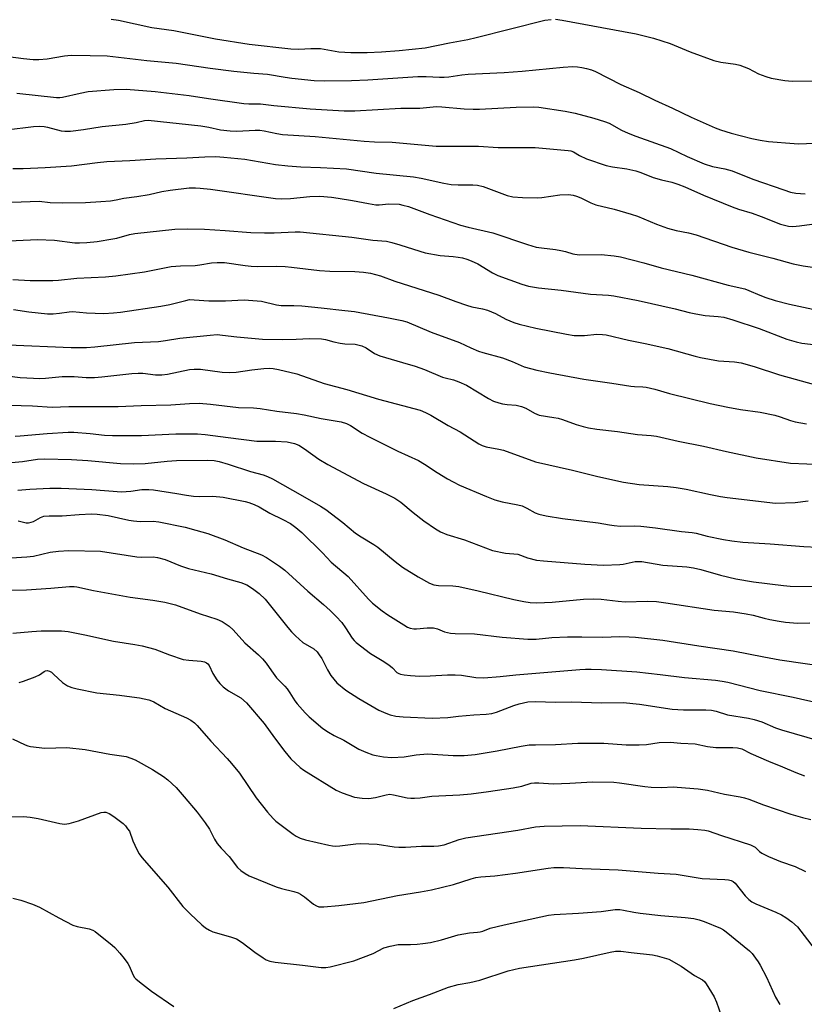
# Model space of a CAD drawing. Units: inches. Extents: x 1225771 to 1231771, y 569454 to 573454.
# Drawn here: x 1227943 to 1228185, y 571384 to 571687 of the extents above; entities that cross this region are included whole.
import ezdxf

# ---------------------------------------------------------------- set-up
doc = ezdxf.new("R2010")
doc.units = ezdxf.units.IN
doc.header["$MEASUREMENT"] = 0
doc.layers.add('Undefined', color=1, linetype='Continuous')

msp = doc.modelspace()

# ---------------------------------------------------------------- linework, layer by layer
at = {"layer": 'Undefined'}
for points, elevation in [([(1227971.21, 571687.38), (1227973.41, 571687.09), (1227983.77, 571684.82), (1227990.55, 571683.82), (1228003.33, 571681.32), (1228013.68, 571679.61), (1228026.6, 571678.19), (1228028.98, 571678.1), (1228032.69, 571678.31), (1228035.74, 571678.26), (1228041.34, 571677.32), (1228045.1, 571677.08), (1228050.09, 571677.1), (1228054.54, 571677.27), (1228059.99, 571677.73), (1228067.97, 571678.53), (1228075.51, 571680.1), (1228081.14, 571681.13), (1228083.64, 571681.68), (1228104.83, 571687.01), (1228106.76, 571687.3)], 550), ([(1228108.16, 571687.33), (1228110.18, 571687.09), (1228129.13, 571683.6), (1228132.99, 571682.78), (1228138.29, 571681.52), (1228143.44, 571679.88), (1228149.65, 571677.26), (1228156.92, 571674.57), (1228159.06, 571674.09), (1228163.58, 571673.45), (1228164.97, 571673.15), (1228167.59, 571672.12), (1228170.72, 571670.49), (1228172.91, 571669.67), (1228174.58, 571669.15), (1228178.85, 571668.45), (1228181.05, 571668.26), (1228188.4, 571668.36)], 550), ([(1227929.22, 571677.16), (1227944.22, 571675.21), (1227947.12, 571674.92), (1227948.86, 571674.92), (1227951.48, 571675.09), (1227956.84, 571676.08), (1227958.89, 571676.3), (1227964.72, 571676.11), (1227969.92, 571676.07), (1227982.15, 571674.63), (1227991.24, 571673.83), (1228001.68, 571672.24), (1228008.95, 571671.34), (1228015.15, 571670.71), (1228019.37, 571670.44), (1228024.83, 571669.47), (1228026.89, 571669.18), (1228033.73, 571668.44), (1228036.98, 571668.3), (1228045.31, 571668.44), (1228050.34, 571668.63), (1228065.7, 571669.69), (1228068.32, 571669.66), (1228072.37, 571669.42), (1228073.8, 571669.42), (1228075.24, 571669.57), (1228079.28, 571670.24), (1228081.23, 571670.44), (1228092.27, 571670.88), (1228097.89, 571671.29), (1228110.51, 571672.59), (1228113.43, 571672.71), (1228114.88, 571672.69), (1228116.28, 571672.48), (1228117.65, 571672.18), (1228119.18, 571671.71), (1228120.44, 571671.21), (1228128.26, 571667.24), (1228133.93, 571664.73), (1228138.74, 571662.35), (1228144.17, 571659.96), (1228149.9, 571657.1), (1228157.37, 571653.87), (1228158.99, 571653.26), (1228162.25, 571652.23), (1228168.66, 571650.53), (1228171.23, 571650), (1228173.81, 571649.66), (1228181.68, 571648.99), (1228183.15, 571648.96), (1228187.82, 571649.14)], 552), ([(1227942.15, 571664.52), (1227954.39, 571663.19), (1227955.32, 571663.19), (1227956.19, 571663.32), (1227961.65, 571664.57), (1227964.08, 571665), (1227972.03, 571665.69), (1227975.79, 571665.81), (1227984.79, 571665.04), (1227995.23, 571663.82), (1228001.21, 571662.9), (1228012.04, 571661.39), (1228013.6, 571661.28), (1228017.21, 571661.21), (1228021.34, 571660.76), (1228032.56, 571659.73), (1228043.04, 571659.11), (1228046.32, 571659.09), (1228060.48, 571659.87), (1228066.36, 571659.95), (1228071.43, 571660.42), (1228073.13, 571660.33), (1228079.98, 571659.66), (1228082.74, 571659.56), (1228084.73, 571659.61), (1228096.04, 571660.23), (1228101.36, 571660.32), (1228103.03, 571660.25), (1228111.07, 571658.97), (1228114.24, 571658.34), (1228119.92, 571656.84), (1228123.28, 571655.81), (1228124.66, 571655.25), (1228128.51, 571653.16), (1228130.56, 571652.23), (1228132.89, 571651.3), (1228143.58, 571647.51), (1228148.74, 571645.05), (1228153.9, 571642.78), (1228156.57, 571641.97), (1228160.31, 571641.25), (1228162.54, 571640.59), (1228168.97, 571638.06), (1228178.46, 571634.68), (1228180.61, 571634), (1228182.19, 571633.67), (1228185.07, 571633.54)], 554), ([(1227938.96, 571653.25), (1227947.24, 571654.28), (1227949.22, 571654.39), (1227950.55, 571654.29), (1227951.6, 571654.09), (1227955.76, 571652.89), (1227956.92, 571652.8), (1227958.65, 571652.86), (1227962.61, 571653.33), (1227968.39, 571654.26), (1227975.69, 571654.99), (1227978.92, 571655.52), (1227981.47, 571656.11), (1227982.56, 571656.19), (1227998.79, 571654.44), (1228001.32, 571654.04), (1228004.88, 571653.28), (1228007.85, 571652.9), (1228009.9, 571652.83), (1228015.58, 571653.15), (1228016.97, 571653.14), (1228018.34, 571652.96), (1228022.22, 571652.08), (1228023.96, 571651.82), (1228034.05, 571651.14), (1228049.14, 571649.73), (1228052.31, 571649.53), (1228057.78, 571649.44), (1228071.39, 571648.19), (1228084.36, 571648.24), (1228090.43, 571647.76), (1228101.83, 571647.77), (1228112, 571646.82), (1228112.86, 571646.71), (1228113.68, 571646.49), (1228115.56, 571645.34), (1228117.73, 571644.33), (1228123.76, 571642.27), (1228125.74, 571641.8), (1228130.11, 571641.24), (1228132.91, 571640.61), (1228134.48, 571640.11), (1228138.26, 571638.52), (1228140.82, 571637.81), (1228143.99, 571637.05), (1228145.87, 571636.44), (1228147.99, 571635.65), (1228153.78, 571633.08), (1228162.61, 571629.45), (1228164.5, 571628.78), (1228168.75, 571627.49), (1228171.48, 571626.55), (1228177.47, 571624.15), (1228179.91, 571623.58), (1228181.3, 571623.44), (1228183.36, 571623.62), (1228190.25, 571624.54)], 556), ([(1227940.9, 571641.3), (1227944.09, 571641.3), (1227950.85, 571641.59), (1227959, 571642.15), (1227966.93, 571643.16), (1227969.84, 571643.45), (1227976.94, 571643.73), (1227984.91, 571644.34), (1227994.47, 571644.64), (1228000.01, 571644.92), (1228003.48, 571644.96), (1228005.95, 571644.85), (1228012.37, 571644.21), (1228021.84, 571642.55), (1228025.59, 571642.1), (1228029.69, 571641.85), (1228035.69, 571641.63), (1228043.69, 571641.21), (1228052.88, 571639.9), (1228064.41, 571638.76), (1228066.75, 571638.33), (1228073.68, 571636.78), (1228075.94, 571636.42), (1228078.18, 571636.23), (1228082.7, 571636.32), (1228084.13, 571636.19), (1228085.79, 571635.74), (1228093.28, 571633.01), (1228095.02, 571632.62), (1228097.95, 571632.4), (1228102.72, 571632.3), (1228103.9, 571632.4), (1228109.48, 571633.19), (1228112.11, 571633.25), (1228113.53, 571633.11), (1228114.6, 571632.8), (1228115.9, 571632.31), (1228119.05, 571630.7), (1228120.52, 571630.12), (1228126.24, 571628.74), (1228131.42, 571627.27), (1228133.36, 571626.58), (1228139.29, 571624.17), (1228142.65, 571622.95), (1228145.32, 571622.19), (1228149.13, 571621.45), (1228151.51, 571620.84), (1228162.44, 571617.02), (1228167.72, 571615.5), (1228175.07, 571613.66), (1228181.4, 571611.94), (1228184.5, 571611.25), (1228195.9, 571609.68)], 558), ([(1227936.66, 571630.98), (1227943.45, 571631.01), (1227948.95, 571631.21), (1227952.43, 571630.82), (1227956.25, 571630.71), (1227963.25, 571630.87), (1227968.03, 571631.13), (1227971, 571631.36), (1227972.72, 571631.65), (1227975.14, 571632.18), (1227979.07, 571632.63), (1227982.86, 571633.32), (1227986.8, 571634.24), (1227989.35, 571634.66), (1227995.2, 571635.31), (1227997.16, 571635.39), (1227998.61, 571635.29), (1228001.84, 571634.91), (1228021.81, 571632.03), (1228023.56, 571631.97), (1228026.41, 571632.07), (1228032.42, 571632.71), (1228035.47, 571632.73), (1228039.13, 571632.43), (1228041.13, 571632.19), (1228045.52, 571631.48), (1228050.48, 571630.5), (1228052.71, 571630.15), (1228053.79, 571630.12), (1228056.78, 571630.44), (1228059.93, 571630.27), (1228061.07, 571630.05), (1228062.78, 571629.56), (1228069.44, 571627.1), (1228078.89, 571623.88), (1228081.18, 571623.24), (1228088.78, 571621.43), (1228099.48, 571617.84), (1228102.13, 571617.1), (1228103.79, 571616.8), (1228108.12, 571616.3), (1228109.81, 571616.03), (1228111.19, 571615.71), (1228113.43, 571615.02), (1228115.39, 571614.64), (1228122.18, 571614.76), (1228126.18, 571614.4), (1228128.19, 571614.1), (1228135.4, 571612.25), (1228140.71, 571610.65), (1228150.17, 571608.45), (1228161.38, 571605.3), (1228166.49, 571604.18), (1228167.76, 571603.74), (1228171.06, 571602.22), (1228173, 571601.51), (1228175.81, 571600.6), (1228180.28, 571599.47), (1228187.45, 571597.97)], 560), ([(1227935.28, 571618.83), (1227948.47, 571619.45), (1227953.74, 571619.19), (1227960.01, 571618.43), (1227961.46, 571618.41), (1227963.7, 571618.52), (1227966.85, 571618.79), (1227971.74, 571619.58), (1227972.89, 571619.83), (1227976.79, 571620.91), (1227978.49, 571621.25), (1227990.76, 571622.6), (1227994.58, 571622.75), (1227999.93, 571622.56), (1228006.34, 571622.2), (1228014.26, 571621.61), (1228018.45, 571621.46), (1228021.41, 571621.46), (1228027.94, 571621.81), (1228029.45, 571621.77), (1228045.34, 571620.09), (1228051.85, 571619.26), (1228056, 571618.86), (1228057.68, 571618.5), (1228060.18, 571617.82), (1228066.31, 571615.8), (1228068.01, 571615.35), (1228072.59, 571614.48), (1228076.62, 571614.17), (1228078.1, 571613.98), (1228079.51, 571613.72), (1228080.83, 571613.36), (1228082.13, 571612.86), (1228084.17, 571611.87), (1228088.69, 571609.19), (1228090.36, 571608.36), (1228097.77, 571605.63), (1228099.82, 571604.98), (1228102.86, 571604.51), (1228109.86, 571603.81), (1228118.95, 571602.54), (1228124.47, 571602.26), (1228126.1, 571602.06), (1228133.61, 571600.59), (1228144.98, 571598.01), (1228149.36, 571596.88), (1228151.35, 571596.45), (1228154.25, 571595.95), (1228158.25, 571595.71), (1228159.97, 571595.46), (1228162.81, 571594.65), (1228170.91, 571591.93), (1228179.4, 571588.69), (1228182.26, 571587.83), (1228184.01, 571587.46), (1228188.52, 571586.9)], 562), ([(1227940.9, 571607.05), (1227946.23, 571606.78), (1227953.19, 571606.79), (1227954.94, 571606.91), (1227960.56, 571607.52), (1227969.45, 571607.88), (1227972.65, 571608.23), (1227981.47, 571609.48), (1227989.67, 571611.09), (1227992.53, 571611.28), (1227997.06, 571611.38), (1227998.55, 571611.58), (1228002.16, 571612.26), (1228003.86, 571612.37), (1228006.15, 571612.29), (1228012.44, 571611.4), (1228014.36, 571611.2), (1228016.26, 571611.14), (1228022.29, 571611.16), (1228024.82, 571611.08), (1228026.77, 571610.92), (1228035.36, 571609.82), (1228038.54, 571609.69), (1228046.26, 571609.55), (1228048.99, 571609.36), (1228051.16, 571609), (1228054.24, 571608.19), (1228058.62, 571606.54), (1228072.14, 571602.25), (1228077.42, 571600.26), (1228080.69, 571599.16), (1228082.34, 571598.68), (1228085.68, 571597.99), (1228087.2, 571597.58), (1228089.65, 571596.64), (1228092.87, 571594.89), (1228095.28, 571593.85), (1228096.94, 571593.33), (1228102.05, 571592.03), (1228111.55, 571590.22), (1228113.86, 571589.86), (1228117.02, 571589.86), (1228120.86, 571590.21), (1228122.58, 571590.14), (1228123.71, 571589.98), (1228130.65, 571588.34), (1228135.73, 571587.35), (1228142.76, 571585.86), (1228151.15, 571583.42), (1228152.86, 571583), (1228158.38, 571581.98), (1228163.3, 571581.74), (1228165.32, 571581.44), (1228169.33, 571580.28), (1228177.14, 571577.71), (1228188.65, 571574.55)], 564), ([(1227941.13, 571597.81), (1227945.84, 571597.09), (1227951.55, 571596.55), (1227953.27, 571596.55), (1227955.27, 571596.66), (1227958.28, 571597.16), (1227959.27, 571597.25), (1227963.6, 571596.81), (1227968.97, 571596.64), (1227971.89, 571596.76), (1227974.07, 571596.99), (1227986.54, 571598.82), (1227989.32, 571599.42), (1227994.17, 571600.66), (1227995.33, 571600.87), (1227996.76, 571600.86), (1228001.26, 571600.55), (1228004.13, 571600.5), (1228006.44, 571600.52), (1228012.17, 571600.8), (1228017.5, 571600.39), (1228022.11, 571599.32), (1228023.54, 571599.09), (1228024.68, 571599.03), (1228027.48, 571599.08), (1228030, 571598.96), (1228035.86, 571598.39), (1228043.16, 571597.49), (1228046.22, 571597.23), (1228056.68, 571595.23), (1228060.73, 571594.41), (1228062.36, 571593.99), (1228069.83, 571590.84), (1228078.55, 571587.65), (1228082.02, 571585.97), (1228084.36, 571584.97), (1228085.76, 571584.53), (1228091.78, 571582.93), (1228094.73, 571581.79), (1228098.52, 571580.17), (1228102.37, 571579.12), (1228106.38, 571578.28), (1228116.85, 571576.33), (1228125.46, 571575.17), (1228131.34, 571574.21), (1228132.52, 571574.1), (1228135.03, 571574.03), (1228136.12, 571573.9), (1228138.7, 571573.26), (1228143.22, 571571.89), (1228155.81, 571568.81), (1228161.28, 571567.69), (1228165.1, 571567.03), (1228171.26, 571566.16), (1228175.77, 571565.23), (1228177.41, 571564.78), (1228180.54, 571563.56), (1228181.98, 571563.21), (1228185.52, 571562.61)], 566), ([(1227939.43, 571586.98), (1227958.91, 571586.16), (1227961.44, 571586.1), (1227963.59, 571586.17), (1227966.19, 571586.36), (1227978.38, 571587.62), (1227985.73, 571588.02), (1227987.92, 571588.28), (1227992.33, 571588.96), (1228001.68, 571589.95), (1228003.85, 571590.09), (1228005.5, 571589.97), (1228009.9, 571589.36), (1228017.86, 571588.7), (1228024.12, 571588.58), (1228028.25, 571588.67), (1228032.29, 571588.93), (1228036.06, 571588.82), (1228037.2, 571588.58), (1228039.77, 571587.87), (1228041.79, 571587.46), (1228043.25, 571587.27), (1228046.43, 571587.16), (1228048.43, 571586.64), (1228049.74, 571586.02), (1228052.31, 571584.29), (1228053.97, 571583.5), (1228060.99, 571581.54), (1228064.85, 571580.35), (1228067.72, 571579.29), (1228073.35, 571576.97), (1228074.17, 571576.73), (1228076.69, 571576.19), (1228078.34, 571575.58), (1228080.74, 571574.47), (1228087.44, 571570.4), (1228089.01, 571569.62), (1228090.62, 571569.06), (1228091.75, 571568.79), (1228093.2, 571568.56), (1228095.98, 571568.29), (1228097.65, 571567.92), (1228098.96, 571567.38), (1228101.68, 571565.83), (1228103.14, 571565.29), (1228107.57, 571564.58), (1228108.95, 571564.3), (1228110.26, 571563.89), (1228114.46, 571562.36), (1228116.61, 571561.74), (1228118.27, 571561.38), (1228120.83, 571560.94), (1228127.21, 571560.2), (1228133.37, 571559.29), (1228137.62, 571558.94), (1228139.22, 571558.74), (1228145.97, 571557.26), (1228153.74, 571555.73), (1228160.84, 571554.01), (1228169.93, 571552.06), (1228180.61, 571550.47), (1228190.61, 571550.07)], 568), ([(1227939.13, 571577.35), (1227943.15, 571576.88), (1227947.24, 571576.64), (1227949.24, 571576.61), (1227950.93, 571576.69), (1227956.11, 571577.16), (1227957.83, 571577.22), (1227959.83, 571577.17), (1227963.51, 571576.87), (1227966.03, 571576.88), (1227968.3, 571577.03), (1227977.55, 571578.08), (1227979.56, 571578.24), (1227980.91, 571578.19), (1227984.9, 571577.65), (1227986.82, 571577.65), (1227988.52, 571577.9), (1227995.32, 571579.3), (1227996.72, 571579.48), (1227998.7, 571579.46), (1228005.37, 571578.48), (1228007.69, 571578.39), (1228009.7, 571578.5), (1228014.49, 571579.21), (1228018.22, 571579.6), (1228019.95, 571579.71), (1228021.09, 571579.65), (1228022.78, 571579.33), (1228028.39, 571577.95), (1228036.83, 571575.01), (1228043.86, 571573.17), (1228053.53, 571570.22), (1228066.47, 571566.77), (1228068.1, 571566.1), (1228069.67, 571565.28), (1228075.08, 571562.11), (1228078.74, 571560.08), (1228084.52, 571556.42), (1228085.48, 571555.89), (1228086.8, 571555.45), (1228090.69, 571554.75), (1228092.07, 571554.43), (1228101.99, 571550.83), (1228113.38, 571548.25), (1228121.21, 571546.32), (1228129.09, 571544.56), (1228133.92, 571543.85), (1228142.74, 571543.28), (1228145.3, 571542.99), (1228148.4, 571542.47), (1228155.89, 571540.8), (1228159.03, 571540.15), (1228161.02, 571539.83), (1228175.98, 571538.17), (1228182.02, 571538.36), (1228186.03, 571538.88)], 570), ([(1227939.92, 571568.33), (1227946.98, 571568.17), (1227952.99, 571567.74), (1227958.18, 571567.88), (1227973.35, 571567.89), (1227980.45, 571568.21), (1227989.53, 571568.44), (1227995.31, 571568.84), (1227998.27, 571568.96), (1228001.84, 571568.62), (1228010.42, 571567.6), (1228015.08, 571567.47), (1228017.12, 571567.32), (1228022.2, 571566.44), (1228028.27, 571565.79), (1228030.72, 571565.35), (1228035.96, 571564.21), (1228042.06, 571563.18), (1228043.7, 571562.71), (1228044.99, 571562.09), (1228048.57, 571559.7), (1228050.86, 571558.47), (1228059.54, 571554.15), (1228065.88, 571551.28), (1228067.75, 571550.17), (1228071.7, 571547.58), (1228074.86, 571545.63), (1228076.57, 571544.68), (1228078.56, 571543.72), (1228086.86, 571540.13), (1228089.41, 571539.14), (1228091.66, 571538.58), (1228096.53, 571537.63), (1228097.87, 571537.25), (1228099.34, 571536.59), (1228101.84, 571535.19), (1228103.04, 571534.71), (1228105.29, 571534.22), (1228110.3, 571533.42), (1228121.28, 571532.09), (1228124.77, 571531.4), (1228126.18, 571531.2), (1228128.13, 571531.06), (1228132.35, 571531.13), (1228134.4, 571531.06), (1228138.99, 571530.52), (1228146.93, 571529.42), (1228150.26, 571529.05), (1228151.46, 571528.84), (1228154.86, 571527.97), (1228159.93, 571526.91), (1228162.45, 571526.48), (1228165.88, 571526.06), (1228174.31, 571525.56), (1228184.71, 571524.72), (1228188.83, 571524.53)], 572), ([(1227941.64, 571558.82), (1227943.11, 571558.87), (1227951.48, 571559.6), (1227957.96, 571560.04), (1227959.72, 571559.98), (1227964.71, 571559.62), (1227969.18, 571559.12), (1227971.64, 571558.97), (1227980.5, 571558.98), (1227991.16, 571559.46), (1227997.83, 571559.49), (1228000.2, 571559.32), (1228007.26, 571558.33), (1228016.12, 571557.28), (1228017.79, 571557.21), (1228021.83, 571557.26), (1228025.41, 571557.06), (1228027.7, 571556.55), (1228029.05, 571555.97), (1228030.81, 571554.92), (1228035.21, 571551.69), (1228037.94, 571550.01), (1228048.91, 571544.22), (1228055.98, 571540.96), (1228058.59, 571539.62), (1228060.43, 571538.38), (1228064.23, 571535.25), (1228067.55, 571532.69), (1228071.19, 571530.16), (1228072.68, 571529.26), (1228074.69, 571528.46), (1228080.09, 571526.81), (1228088.76, 571523.58), (1228092.68, 571522.68), (1228096.49, 571522.41), (1228099.55, 571521.3), (1228102.29, 571520.57), (1228104.46, 571520.31), (1228117.22, 571519.3), (1228122.91, 571519.01), (1228127.91, 571519.18), (1228129.01, 571519.33), (1228132.72, 571520.12), (1228133.56, 571520.17), (1228134.74, 571520.1), (1228141.23, 571518.97), (1228148.65, 571518.48), (1228150.66, 571518.23), (1228152.94, 571517.72), (1228158.95, 571515.88), (1228163.7, 571514.75), (1228169.16, 571513.86), (1228178.43, 571512.72), (1228180.46, 571512.54), (1228201.97, 571512.29)], 574), ([(1227937.15, 571550.34), (1227943.91, 571550.96), (1227948.48, 571551.68), (1227950.67, 571551.82), (1227958.97, 571551.62), (1227964.03, 571551.29), (1227974.08, 571550.37), (1227978.16, 571550.23), (1227981.71, 571550.39), (1227988.43, 571551.09), (1227991.33, 571551.3), (1228000.93, 571551.39), (1228002.98, 571551.26), (1228004.44, 571550.94), (1228007.25, 571550.12), (1228014.18, 571547.88), (1228017.99, 571546.81), (1228019.35, 571546.34), (1228020.91, 571545.58), (1228030.17, 571540.41), (1228035.67, 571537.23), (1228037.39, 571536.13), (1228042.63, 571532.17), (1228046.47, 571528.92), (1228048.26, 571527.7), (1228052.18, 571525.35), (1228053.37, 571524.56), (1228058.7, 571520.09), (1228060.97, 571518.42), (1228065.79, 571515.4), (1228069.34, 571513.47), (1228070.67, 571512.95), (1228072.06, 571512.73), (1228076.48, 571512.62), (1228078.35, 571512.42), (1228084.29, 571511.1), (1228095.28, 571508.41), (1228098.4, 571507.78), (1228100.36, 571507.52), (1228102.35, 571507.41), (1228107.08, 571507.57), (1228116.81, 571508.52), (1228119.95, 571508.64), (1228122.22, 571508.55), (1228127.41, 571507.91), (1228129.65, 571507.74), (1228136.44, 571507.87), (1228139.22, 571507.8), (1228142.14, 571507.44), (1228157.08, 571505.16), (1228163, 571504.59), (1228166.9, 571504.05), (1228169.09, 571503.63), (1228172.47, 571502.67), (1228174.17, 571502.27), (1228177.02, 571501.69), (1228179.01, 571501.42), (1228182.71, 571501.15), (1228186.52, 571501.22)], 576), ([(1227942.45, 571542.14), (1227946.07, 571542.44), (1227952.25, 571542.71), (1227955.8, 571542.73), (1227965.21, 571542.33), (1227974.38, 571541.65), (1227977.24, 571541.8), (1227980.68, 571542.3), (1227982.84, 571542.33), (1227984.2, 571542.19), (1227991.43, 571541.11), (1227994.45, 571540.58), (1227996.52, 571540.32), (1227998.29, 571540.2), (1228002.56, 571540.27), (1228005.72, 571539.98), (1228012.44, 571538.61), (1228013.57, 571538.29), (1228015.21, 571537.68), (1228016.8, 571536.97), (1228020.04, 571535.02), (1228024.13, 571533.13), (1228026.43, 571531.86), (1228028.09, 571530.58), (1228029.92, 571529.03), (1228036.28, 571522.78), (1228039.02, 571519.97), (1228044.24, 571515.53), (1228050.51, 571508.53), (1228051.75, 571507.31), (1228054.76, 571504.91), (1228056.44, 571503.69), (1228061.36, 571500.61), (1228062.56, 571499.94), (1228063.33, 571499.63), (1228064.44, 571499.38), (1228065.28, 571499.33), (1228068.59, 571499.66), (1228070.55, 571499.66), (1228071.72, 571499.4), (1228073.2, 571498.71), (1228073.96, 571498.43), (1228075.81, 571498.06), (1228077.26, 571497.97), (1228083.16, 571497.85), (1228091.69, 571496.83), (1228099.6, 571496.15), (1228102.2, 571496.21), (1228107.03, 571496.66), (1228111.86, 571496.93), (1228116.2, 571496.95), (1228122.67, 571496.81), (1228127.83, 571496.99), (1228130.79, 571496.93), (1228132.74, 571496.8), (1228141.21, 571495.87), (1228152.27, 571494.14), (1228162.86, 571492.6), (1228172.32, 571490.73), (1228177.28, 571489.83), (1228192.13, 571487.64)], 578), ([(1227942.56, 571532.71), (1227944.96, 571532.11), (1227945.75, 571532.08), (1227946.5, 571532.25), (1227947.23, 571532.52), (1227949.39, 571533.75), (1227950.42, 571534.09), (1227952.11, 571534.21), (1227956.12, 571534.21), (1227961.28, 571534.66), (1227965.1, 571534.87), (1227966.86, 571534.77), (1227970.3, 571534.27), (1227976.68, 571532.89), (1227978.09, 571532.66), (1227980.11, 571532.5), (1227984.17, 571532.56), (1227985.87, 571532.4), (1227993.97, 571530.71), (1227997.3, 571529.83), (1228000.96, 571528.72), (1228006.24, 571526.78), (1228011.86, 571524.39), (1228017.52, 571522.19), (1228019.09, 571521.4), (1228023.04, 571518.69), (1228024.71, 571517.44), (1228031.83, 571510.94), (1228036.6, 571506.93), (1228038.7, 571505.06), (1228040.58, 571503.21), (1228042.25, 571501.3), (1228043.45, 571499.7), (1228045.44, 571496.51), (1228046.09, 571495.73), (1228046.7, 571495.16), (1228051.1, 571491.8), (1228054.76, 571489.61), (1228056.75, 571488.29), (1228057.89, 571487.36), (1228059.21, 571485.95), (1228059.84, 571485.56), (1228060.36, 571485.38), (1228061.46, 571485.19), (1228063.45, 571484.98), (1228066.32, 571484.83), (1228069.5, 571484.84), (1228074.87, 571485.2), (1228077.2, 571485.19), (1228079.21, 571485.04), (1228083.59, 571484.37), (1228086.01, 571484.29), (1228091.04, 571484.63), (1228095.94, 571485.22), (1228115.64, 571486.81), (1228117.41, 571486.92), (1228119.16, 571486.91), (1228122.35, 571486.81), (1228133.19, 571486.1), (1228140.34, 571485.33), (1228147.89, 571484.36), (1228157.41, 571483.52), (1228159.49, 571483.27), (1228161.2, 571482.91), (1228171.23, 571480.37), (1228181.38, 571478.27), (1228189.11, 571476.57)], 580), ([(1227919.45, 571519.91), (1227945.22, 571521.54), (1227947.25, 571521.83), (1227952.4, 571523.01), (1227954.97, 571523.3), (1227958.12, 571523.54), (1227967.86, 571523.36), (1227979.07, 571521.62), (1227980.5, 571521.52), (1227984.1, 571521.54), (1227985.51, 571521.35), (1227987.78, 571520.77), (1227992.54, 571518.8), (1227995, 571517.99), (1228001.99, 571516.31), (1228007.05, 571514.77), (1228011.16, 571513.65), (1228012.99, 571512.93), (1228014.75, 571511.85), (1228016.81, 571510.29), (1228018.67, 571508.55), (1228025.63, 571499.82), (1228026.77, 571498.47), (1228027.95, 571497.25), (1228030.24, 571495.18), (1228033.64, 571493.16), (1228034.67, 571492.31), (1228035.34, 571491.4), (1228036.09, 571490.18), (1228037.89, 571486.76), (1228038.94, 571485.02), (1228039.77, 571483.82), (1228040.78, 571482.76), (1228043.49, 571480.46), (1228047.51, 571477.93), (1228053.69, 571474.34), (1228055.84, 571473.33), (1228057.22, 571472.82), (1228058.9, 571472.48), (1228061.18, 571472.2), (1228070.09, 571471.79), (1228074.93, 571472.03), (1228078.25, 571472.45), (1228082.94, 571472.91), (1228086.77, 571473.03), (1228088.54, 571473.31), (1228089.97, 571473.66), (1228095.29, 571475.73), (1228096.97, 571476.28), (1228099.6, 571476.84), (1228101.9, 571477), (1228108.25, 571476.77), (1228113, 571476.92), (1228122.39, 571476.55), (1228128.94, 571476.66), (1228134.07, 571476.17), (1228144.13, 571474.61), (1228147.61, 571474.42), (1228154.5, 571474.42), (1228156.23, 571474.28), (1228157.62, 571473.96), (1228161.19, 571472.89), (1228167.66, 571471.83), (1228169.31, 571471.46), (1228171.7, 571470.68), (1228175.94, 571468.88), (1228177.8, 571468.2), (1228189.52, 571464.84)], 582), ([(1227935.77, 571511.18), (1227945.12, 571511.42), (1227952.59, 571511.92), (1227958.33, 571512.43), (1227959.74, 571512.4), (1227960.59, 571512.3), (1227965.77, 571511.2), (1227977, 571509.14), (1227984.06, 571508.23), (1227987.75, 571507.6), (1227991, 571506.74), (1227998.61, 571503.97), (1228003.78, 571502.34), (1228005.35, 571501.61), (1228007.58, 571500.22), (1228008.82, 571499.05), (1228012.39, 571495.07), (1228016.59, 571491.32), (1228017.82, 571490.08), (1228018.91, 571488.75), (1228020.56, 571486.4), (1228022.19, 571484.28), (1228024.67, 571481.75), (1228025.43, 571480.84), (1228026.28, 571479.64), (1228027.79, 571477.2), (1228028.48, 571476.27), (1228031.01, 571473.43), (1228032.25, 571472.2), (1228036.46, 571468.69), (1228038.14, 571467.55), (1228039.92, 571466.54), (1228042.88, 571465.03), (1228047.57, 571462.25), (1228049.67, 571461.36), (1228051.8, 571460.57), (1228052.9, 571460.31), (1228055.15, 571459.94), (1228057.69, 571459.69), (1228061.45, 571459.87), (1228065.21, 571460.49), (1228068.72, 571460.84), (1228076.57, 571460.31), (1228080.02, 571460.35), (1228083.33, 571460.68), (1228090.15, 571461.71), (1228097.55, 571463.18), (1228099.97, 571463.56), (1228101.94, 571463.65), (1228108.15, 571463.72), (1228115.03, 571464.1), (1228117.68, 571464.17), (1228122.99, 571464.17), (1228129.87, 571463.66), (1228133.9, 571463.57), (1228136.17, 571463.67), (1228140.07, 571464.31), (1228143.45, 571464.41), (1228146.76, 571464.12), (1228151.16, 571463.89), (1228154.94, 571463.13), (1228157.54, 571462.81), (1228159, 571462.76), (1228162.83, 571462.83), (1228164.27, 571462.73), (1228165.6, 571462.34), (1228168.38, 571460.9), (1228173.73, 571458.55), (1228178.09, 571456.87), (1228182.19, 571455.06), (1228184.89, 571454.08)], 584), ([(1227940.9, 571498.02), (1227946.71, 571498.58), (1227949.61, 571498.78), (1227955.91, 571498.75), (1227957.97, 571498.56), (1227963.09, 571497.52), (1227971.86, 571495.57), (1227978.44, 571494.55), (1227980.74, 571494.12), (1227984.67, 571493.07), (1227989.19, 571491.36), (1227993.36, 571489.95), (1227995.09, 571489.68), (1227998.89, 571489.4), (1227999.91, 571489.19), (1228000.59, 571488.9), (1228000.94, 571488.6), (1228001.37, 571488.04), (1228002.55, 571485.58), (1228003.79, 571483.65), (1228004.64, 571482.5), (1228005.7, 571481.52), (1228007.38, 571480.31), (1228011.16, 571478.11), (1228012.92, 571476.57), (1228018.36, 571470.14), (1228021.5, 571465.74), (1228024.71, 571461.52), (1228026.56, 571459.33), (1228027.97, 571457.95), (1228029.46, 571456.65), (1228030.61, 571455.79), (1228040.52, 571449.64), (1228042.34, 571448.81), (1228046.19, 571447.52), (1228048.5, 571447.15), (1228050.55, 571447.05), (1228052.62, 571447.34), (1228055.95, 571448.22), (1228057.07, 571448.36), (1228058.23, 571448.24), (1228062.45, 571447.31), (1228063.51, 571447.17), (1228064.67, 571447.17), (1228066.46, 571447.32), (1228070.03, 571447.78), (1228078.64, 571448.16), (1228082.1, 571448.52), (1228087.44, 571449.22), (1228095.11, 571450.38), (1228097.75, 571450.9), (1228100.61, 571451.75), (1228101.68, 571451.93), (1228103.01, 571451.93), (1228107.38, 571451.6), (1228112.59, 571451.79), (1228119.52, 571452.23), (1228126.07, 571452.07), (1228127.83, 571451.9), (1228135.62, 571450.79), (1228137.61, 571450.58), (1228140.72, 571450.41), (1228144.5, 571450.61), (1228145.66, 571450.59), (1228152.13, 571450.01), (1228154.95, 571449.62), (1228160.17, 571448.39), (1228165, 571447.62), (1228166.39, 571447.32), (1228167.7, 571446.89), (1228172.21, 571445.14), (1228180.71, 571442.27), (1228184.27, 571441.2), (1228186.78, 571440.57)], 586), ([(1227942.83, 571482.85), (1227944.22, 571483.23), (1227947.76, 571484.61), (1227949.06, 571485.24), (1227950.55, 571486.26), (1227950.98, 571486.43), (1227951.44, 571486.48), (1227952.16, 571486.33), (1227952.82, 571485.97), (1227953.45, 571485.45), (1227956.14, 571482.87), (1227957.77, 571481.84), (1227959.03, 571481.27), (1227960.74, 571480.85), (1227966.78, 571479.63), (1227973.77, 571478.92), (1227977.58, 571478.42), (1227979.94, 571478.06), (1227982.76, 571477.44), (1227983.58, 571477.18), (1227984.31, 571476.84), (1227987.8, 571474.78), (1227994.39, 571471.9), (1227995.69, 571471.21), (1227996.84, 571470.38), (1227997.73, 571469.54), (1228001.87, 571464.78), (1228006.96, 571459.42), (1228008.31, 571457.89), (1228010.72, 571454.92), (1228015.84, 571447.24), (1228019.41, 571442.85), (1228021.11, 571440.92), (1228021.97, 571440.08), (1228027.25, 571436.05), (1228028.21, 571435.44), (1228029.44, 571434.86), (1228031.1, 571434.35), (1228038.28, 571432.68), (1228039.41, 571432.47), (1228040.26, 571432.41), (1228041.69, 571432.5), (1228046.59, 571433.13), (1228048.03, 571433.22), (1228053.19, 571433.01), (1228058.43, 571432.15), (1228059.85, 571432.04), (1228061.86, 571432.06), (1228066.87, 571432.36), (1228070.63, 571432.36), (1228072.1, 571432.45), (1228073.83, 571432.75), (1228078.44, 571434.42), (1228080.49, 571434.91), (1228096.52, 571437.26), (1228101.95, 571438.28), (1228104.61, 571438.57), (1228115.69, 571438.78), (1228134.54, 571437.93), (1228143.63, 571437.68), (1228149.36, 571437.69), (1228152.05, 571437.53), (1228154.12, 571437.33), (1228155.23, 571437.06), (1228159.32, 571435.62), (1228168.26, 571432.75), (1228169.02, 571432.41), (1228169.66, 571432.01), (1228171.03, 571430.73), (1228171.71, 571430.2), (1228173.78, 571429.16), (1228177.52, 571427.6), (1228181.97, 571426.05), (1228185.22, 571424.59)], 588), ([(1227940.79, 571465.51), (1227944.66, 571463.64), (1227945.5, 571463.33), (1227946.36, 571463.14), (1227950.78, 571462.59), (1227957.52, 571462.79), (1227963.14, 571462.13), (1227970.82, 571460.78), (1227975.82, 571460.02), (1227977.22, 571459.55), (1227978.55, 571458.96), (1227983.91, 571455.98), (1227987.29, 571453.88), (1227988.66, 571452.85), (1227991.19, 571450.5), (1227993.65, 571447.54), (1227997.69, 571442.88), (1228000.18, 571439.54), (1228001.52, 571437.58), (1228003.02, 571434.5), (1228003.85, 571433.18), (1228005.1, 571431.72), (1228007.55, 571429.15), (1228010.12, 571425.84), (1228011.11, 571424.88), (1228012.52, 571423.93), (1228013.77, 571423.24), (1228022.06, 571419.86), (1228023.68, 571419.33), (1228027.44, 571418.42), (1228028.84, 571417.96), (1228029.58, 571417.55), (1228030.75, 571416.73), (1228033.57, 571414.44), (1228034.48, 571413.93), (1228035.19, 571413.71), (1228035.91, 571413.64), (1228036.75, 571413.67), (1228041.31, 571414.07), (1228049.02, 571414.99), (1228059.44, 571417.2), (1228066.49, 571418.31), (1228069.93, 571418.95), (1228076.7, 571420.57), (1228082.15, 571422.34), (1228083.59, 571422.71), (1228085.14, 571422.91), (1228089.39, 571423.25), (1228095.85, 571424), (1228105.84, 571425.59), (1228107.57, 571425.78), (1228110.64, 571425.84), (1228116.37, 571425.52), (1228127.45, 571425.09), (1228139.79, 571424.06), (1228145.32, 571423.71), (1228153.35, 571422.39), (1228160.29, 571422.07), (1228161.47, 571421.96), (1228162.25, 571421.77), (1228162.84, 571421.49), (1228163.49, 571420.95), (1228166.61, 571417.08), (1228167.75, 571415.9), (1228168.61, 571415.21), (1228169.86, 571414.54), (1228176.03, 571412.04), (1228177.74, 571411.23), (1228179.11, 571410.37), (1228180.98, 571409.05), (1228182.73, 571407.48), (1228190.18, 571397.78)], 590), ([(1227939.87, 571441.41), (1227944.17, 571441.5), (1227946.18, 571441.32), (1227948.67, 571440.9), (1227955.33, 571439.38), (1227956.79, 571439.19), (1227958.23, 571439.35), (1227961.11, 571440.14), (1227968.12, 571442.75), (1227968.97, 571442.88), (1227969.53, 571442.83), (1227970.56, 571442.44), (1227971.99, 571441.5), (1227974.92, 571439.33), (1227975.57, 571438.59), (1227976.26, 571437.76), (1227976.79, 571436.95), (1227977.91, 571434.06), (1227979.11, 571431.34), (1227979.77, 571430.02), (1227980.61, 571428.84), (1227988.62, 571419.69), (1227993.28, 571413.74), (1227995.54, 571411.47), (1227999.13, 571408.13), (1228000.24, 571407.21), (1228001.48, 571406.42), (1228002.54, 571405.96), (1228007.99, 571404.46), (1228009.81, 571403.79), (1228011.58, 571402.7), (1228015.48, 571399.73), (1228018.02, 571397.92), (1228018.99, 571397.34), (1228020.04, 571396.9), (1228021.71, 571396.57), (1228030.13, 571395.69), (1228035.9, 571394.94), (1228037.34, 571394.93), (1228038.65, 571395.12), (1228045.95, 571396.99), (1228051.93, 571399.26), (1228055.26, 571401.03), (1228057.14, 571401.57), (1228059.68, 571402.01), (1228063.42, 571402.05), (1228065.47, 571402.16), (1228067.22, 571402.31), (1228069.56, 571402.7), (1228072.96, 571403.53), (1228078.12, 571405.08), (1228081.58, 571405.67), (1228084.06, 571405.82), (1228084.93, 571405.96), (1228085.78, 571406.2), (1228087.99, 571407.04), (1228092.31, 571408.1), (1228105.95, 571411.05), (1228107.68, 571411.3), (1228115.21, 571411.66), (1228122.16, 571412.26), (1228126.57, 571412.79), (1228127.96, 571412.82), (1228129.11, 571412.65), (1228132.26, 571412), (1228134.25, 571411.71), (1228140.56, 571410.99), (1228148.14, 571410.35), (1228150.73, 571410.04), (1228152.36, 571409.64), (1228153.96, 571409.12), (1228159.02, 571407.08), (1228159.88, 571406.6), (1228160.74, 571405.96), (1228167.9, 571400.1), (1228168.7, 571399.25), (1228169.77, 571397.88), (1228170.62, 571396.69), (1228171.23, 571395.67), (1228173.14, 571391.96), (1228175.92, 571385.8), (1228177.23, 571383.52)], 592), ([(1227940.91, 571416.29), (1227943.37, 571415.69), (1227946.96, 571414.44), (1227949.13, 571413.55), (1227955.04, 571410.25), (1227959.36, 571407.97), (1227960.72, 571407.55), (1227964.41, 571406.86), (1227965.49, 571406.47), (1227966.22, 571406.03), (1227971.49, 571401.89), (1227972.33, 571401.09), (1227973.89, 571399.35), (1227975.18, 571397.78), (1227976.3, 571396.16), (1227976.7, 571395.43), (1227977.98, 571392.59), (1227978.43, 571391.87), (1227978.81, 571391.45), (1227979.9, 571390.52), (1227983.59, 571387.68), (1227990.51, 571382.93)], 594), ([(1228058.33, 571382.36), (1228064.17, 571384.81), (1228069.27, 571386.59), (1228075.12, 571388.94), (1228078.15, 571389.73), (1228081.72, 571390.37), (1228084.8, 571391.04), (1228093.58, 571393.96), (1228097.05, 571394.71), (1228114, 571397.27), (1228116.75, 571397.81), (1228124.96, 571399.68), (1228126.66, 571400), (1228128.24, 571400), (1228131.47, 571399.54), (1228138.02, 571398.83), (1228139.43, 571398.53), (1228143.03, 571397.56), (1228146.83, 571395.33), (1228150.99, 571392.47), (1228153.45, 571391.15), (1228154.04, 571390.63), (1228154.57, 571389.94), (1228157.02, 571385.9), (1228157.71, 571384.29), (1228159.15, 571380.15)], 594)]:
    msp.add_lwpolyline(points, dxfattribs=dict(at, elevation=elevation))

doc.saveas('drawing.dxf')
